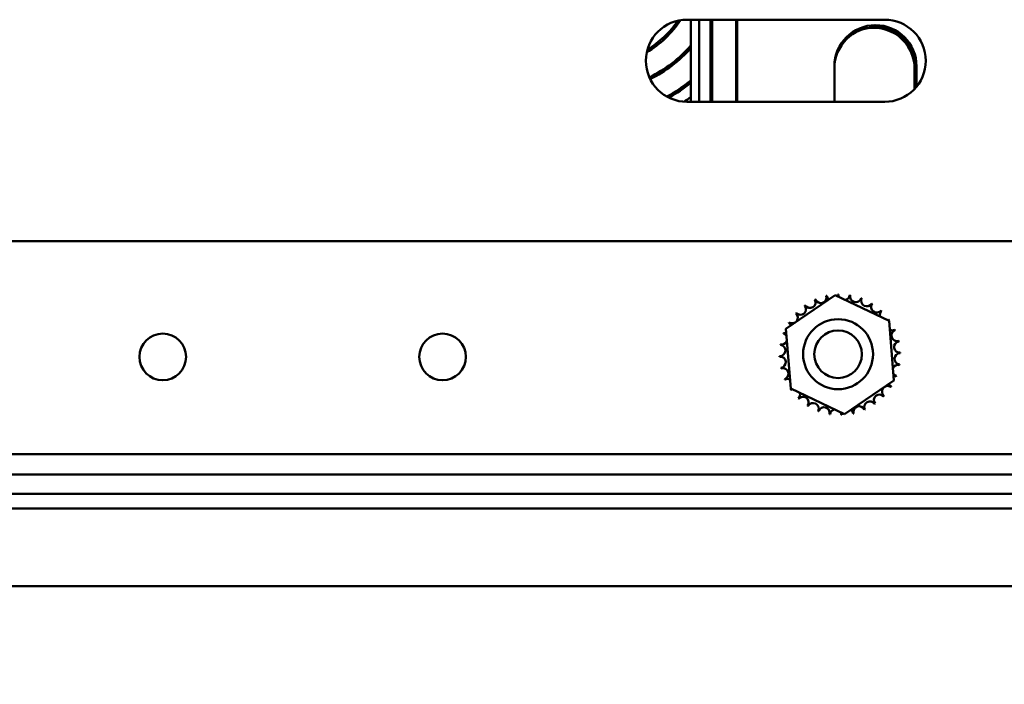
# Model space of a CAD drawing. Units: inches. Extents: x 3 to 140, y 2 to 109.
# Drawn here: x 94 to 98, y 14 to 17 of the extents above; entities that cross this region are included whole.
import ezdxf

# ---------------------------------------------------------------- set-up
doc = ezdxf.new("R2010")
doc.units = ezdxf.units.IN
doc.header["$LTSCALE"] = 6.5
doc.header["$MEASUREMENT"] = 0
doc.layers.add('Dimension (ANSI)', color=7, linetype='Continuous', lineweight=25)
doc.layers.add('Visible (ANSI)', color=7, linetype='Continuous', lineweight=50)
doc.styles.add('Note Text (ANSI)', font='tahoma.ttf')
doc.dimstyles.new('Default (ANSI)', dxfattribs={"dimscale": 6.5, "dimtxt": 0.12, "dimasz": 0.098425, "dimexe": 0.125, "dimexo": 0.0625, "dimgap": 0.031496, "dimtad": 0, "dimtih": 1, "dimtoh": 1, "dimrnd": 1e-08, "dimzin": 0, "dimdsep": 46, "dimtxsty": 'Note Text (ANSI)', "dimcen": 0.09, "dimdle": 0.393701, "dimclrd": 256, "dimclre": 256, "dimclrt": 256, "dimadec": 0, "dimazin": 1, "dimtfac": 1, "dimtofl": 0, "dimtmove": 0, "dimatfit": 3, "dimfxl": 1, "dimtolj": 1, "dimtzin": 4, "dimlwd": -1, "dimlwe": -1, "dimarcsym": 0})

# ---------------------------------------------------------------- blocks, each defined once
blk = doc.blocks.new('*D17')
at = {"layer": 'Defpoints', "color": 0, "transparency": 16777216}
for p in [(88.3953, 15.4366), (102.4125, 15.4366), (102.4125, 13.3165)]:
    blk.add_point(p, dxfattribs=at)
at = {"layer": 'Dimension (ANSI)', "transparency": 16777216}
for p, q in [((88.3953, 15.0304), (88.3953, 12.504)), ((102.4125, 15.0304), (102.4125, 12.504)), ((89.035, 13.3165), (93.9519, 13.3165)), ((101.7728, 13.3165), (96.8543, 13.3165))]:
    blk.add_line(p, q, dxfattribs=at)
for points in [[(89.035, 13.4231), (89.035, 13.2099), (88.3953, 13.3165)], [(101.7728, 13.4231), (101.7728, 13.2099), (102.4125, 13.3165)]]:
    blk.add_solid(points, dxfattribs=at)
at = {"layer": 'Dimension (ANSI)', "transparency": 16777216, "insert": (94.1566, 13.7227), "char_height": 0.78, "attachment_point": 1, "style": 'Note Text (ANSI)'}
blk.add_mtext('\\A1;17.25', dxfattribs=at)

msp = doc.modelspace()

# ---------------------------------------------------------------- linework, layer by layer
at = {"layer": 'Visible (ANSI)'}
for p, q in [((97.0776, 16.7615), (97.9389, 16.7615)), ((97.0947, 16.7615), (97.0947, 16.404)), ((97.0947, 16.7615), (97.0947, 16.404)), ((97.1313, 16.7615), (97.1313, 16.404)), ((97.1796, 16.7615), (97.1796, 16.404)), ((97.1837, 16.404), (97.1837, 16.7615)), ((97.1877, 16.404), (97.1877, 16.7615)), ((97.2926, 16.7615), (97.2926, 16.404)), ((97.2966, 16.7615), (97.2966, 16.404)), ((97.7199, 16.404), (97.7199, 16.5589)), ((98.0693, 16.5589), (98.0693, 16.4605)), ((98.0774, 16.5589), (98.0774, 16.4698)), ((97.7199, 16.404), (97.7199, 16.5499)), ((98.0693, 16.5476), (98.0693, 16.4605)), ((98.0774, 16.5499), (98.0774, 16.4698)), ((97.9389, 16.404), (97.0776, 16.404)), ((102.7164, 15.7974), (88.0914, 15.7974)), ((97.5089, 15.4153), (97.7234, 15.5628)), ((97.7234, 15.5628), (97.9584, 15.4507)), ((97.9584, 15.4507), (97.9789, 15.1912)), ((97.5294, 15.1557), (97.5089, 15.4153)), ((97.9789, 15.1912), (97.7644, 15.0437)), ((97.7644, 15.0437), (97.5294, 15.1557)), ((102.7164, 14.8698), (88.0914, 14.8698)), ((102.7164, 14.7818), (88.0914, 14.7818)), ((102.4117, 14.6973), (88.193, 14.6973)), ((88.193, 14.6335), (102.4117, 14.6335)), ((102.7304, 14.2951), (88.0774, 14.2951))]:
    msp.add_line(p, q, dxfattribs=at)
for centre, radius in [((97.7358, 15.3052), 0.1523), ((97.7358, 15.3052), 0.1036), ((94.7945, 15.2936), 0.1016), ((96.0133, 15.2936), 0.1016)]:
    msp.add_circle(centre, radius, dxfattribs=at)
for centre, radius, start, end in [((97.0776, 16.5827), 0.1788, 90, 270), ((96.663, 17.0207), 0.4672, 300.879, 325.9824), ((96.663, 17.0207), 0.4672, 300.879, 325.9824), ((96.663, 17.0207), 0.4591, 301.8909, 324.9705), ((96.663, 17.0207), 0.4591, 301.8909, 324.9705), ((97.8987, 16.5589), 0.1788, 0, 180), ((97.8987, 16.5499), 0.1787, 0, 180), ((97.8906, 16.5476), 0.1787, 0, 104.7089), ((97.8906, 16.5589), 0.1787, 0, 88.6977), ((97.9389, 16.5827), 0.1788, 270, 90), ((96.663, 17.0207), 0.5688, 296.2062, 319.38), ((96.663, 17.0207), 0.5687, 296.2062, 319.38), ((96.663, 17.0207), 0.5769, 296.1914, 318.4479), ((96.663, 17.0207), 0.5769, 296.1914, 318.4479), ((96.663, 17.0207), 0.6784, 298.8709, 309.5183), ((96.663, 17.0207), 0.6784, 298.8709, 309.5183), ((96.663, 17.0207), 0.6866, 299.3192, 308.9612), ((96.663, 17.0207), 0.6866, 299.3192, 308.9612), ((96.663, 17.0207), 0.7353, 303.0631, 305.9519), ((96.663, 17.0207), 0.7353, 303.0631, 305.9519), ((97.6135, 15.5311), 0.0245, 212.4568, 27.1052), ((97.7439, 15.3032), 0.2626, 113.8826, 114.4295), ((97.6605, 15.5522), 0.0245, 201.2068, 15.8552), ((97.7439, 15.3032), 0.2626, 102.6326, 103.1795), ((97.7106, 15.5637), 0.0245, 189.9568, 233.5482), ((97.7106, 15.5637), 0.0245, 345.562, 4.6052), ((97.7439, 15.3032), 0.2626, 91.3826, 91.9295), ((97.7621, 15.5652), 0.0245, 178.7068, 204.5292), ((97.7621, 15.5652), 0.0245, 284.4893, 353.3552), ((97.7439, 15.3032), 0.2626, 80.1326, 80.6795), ((97.8128, 15.5566), 0.0245, 167.4568, 342.1052), ((97.7439, 15.3032), 0.2626, 68.8826, 69.4295), ((97.8609, 15.5383), 0.0245, 156.2068, 330.8552), ((97.9045, 15.5109), 0.0245, 144.9568, 319.6052), ((97.7439, 15.3032), 0.2626, 57.6326, 58.1795), ((97.5362, 15.4639), 0.0245, 234.9568, 49.6052), ((97.7439, 15.3032), 0.2626, 136.3826, 136.9295), ((97.5715, 15.5013), 0.0245, 223.7068, 38.3552), ((97.7439, 15.3032), 0.2626, 125.1326, 125.6795), ((97.942, 15.4756), 0.0245, 133.7068, 193.2882), ((97.7439, 15.3032), 0.2626, 46.3826, 46.9295), ((97.7439, 15.3032), 0.2626, 147.6326, 148.1795), ((97.5089, 15.4203), 0.0245, 24.8275, 60.8552), ((97.942, 15.4756), 0.0245, 295.7303, 308.3552), ((97.9718, 15.4336), 0.0245, 122.4568, 131.2502), ((97.7439, 15.3032), 0.2626, 35.1326, 35.6795), ((97.7439, 15.3032), 0.2626, 158.8826, 159.4295), ((97.4905, 15.3722), 0.0245, 32.3365, 72.1052), ((97.5089, 15.4203), 0.0245, 246.2068, 273.6682), ((97.9718, 15.4336), 0.0245, 245.3028, 297.1052), ((97.9928, 15.3867), 0.0245, 111.2068, 285.8552), ((97.7439, 15.3032), 0.2626, 23.8826, 24.4295), ((97.4905, 15.3722), 0.0245, 257.4568, 336.682), ((98.0043, 15.3365), 0.0245, 99.9568, 274.6052), ((97.7439, 15.3032), 0.2626, 12.6326, 13.1795), ((97.482, 15.3214), 0.0245, 268.7068, 83.3552), ((97.7439, 15.3032), 0.2626, 170.1326, 170.6795), ((98.0058, 15.2851), 0.0245, 88.7068, 263.3552), ((97.7439, 15.3032), 0.2626, 1.3826, 1.9295), ((97.7439, 15.3032), 0.2626, 181.3826, 181.9295), ((97.4835, 15.27), 0.0245, 279.9568, 94.6052), ((97.7439, 15.3032), 0.2626, 192.6326, 193.1795), ((97.495, 15.2198), 0.0245, 291.2068, 105.8552), ((97.9972, 15.2343), 0.0245, 77.4568, 156.682), ((97.7439, 15.3032), 0.2626, 350.1326, 350.6795), ((97.7439, 15.3032), 0.2626, 203.8826, 204.4295), ((97.516, 15.1728), 0.0245, 65.3028, 117.1052), ((97.9972, 15.2343), 0.0245, 212.3365, 252.1052), ((97.9789, 15.1862), 0.0245, 66.2068, 93.6682), ((97.7439, 15.3032), 0.2626, 338.8826, 339.4295), ((97.516, 15.1728), 0.0245, 302.4568, 311.2502), ((97.7439, 15.3032), 0.2626, 215.1326, 215.6795), ((97.5458, 15.1309), 0.0245, 115.7303, 128.3552), ((97.9516, 15.1426), 0.0245, 54.9568, 229.6052), ((97.9789, 15.1862), 0.0245, 204.8275, 240.8552), ((97.7439, 15.3032), 0.2626, 327.6326, 328.1795), ((97.5458, 15.1309), 0.0245, 313.7068, 13.2882), ((97.7439, 15.3032), 0.2626, 226.3826, 226.9295), ((97.5833, 15.0955), 0.0245, 324.9568, 139.6052), ((97.8743, 15.0753), 0.0245, 32.4568, 207.1052), ((97.9163, 15.1052), 0.0245, 43.7068, 218.3552), ((97.7439, 15.3032), 0.2626, 316.3826, 316.9295), ((97.7439, 15.3032), 0.2626, 237.6326, 238.1795), ((97.6269, 15.0682), 0.0245, 336.2068, 150.8552), ((97.7439, 15.3032), 0.2626, 248.8826, 249.4295), ((97.675, 15.0499), 0.0245, 347.4568, 162.1052), ((97.7257, 15.0413), 0.0245, 104.4893, 173.3552), ((97.7772, 15.0428), 0.0245, 9.9568, 53.5482), ((97.8273, 15.0543), 0.0245, 21.2068, 195.8552), ((97.7439, 15.3032), 0.2626, 293.8826, 294.4295), ((97.7439, 15.3032), 0.2626, 305.1326, 305.6795), ((97.7439, 15.3032), 0.2626, 260.1326, 260.6795), ((97.7257, 15.0413), 0.0245, 358.7068, 24.5292), ((97.7439, 15.3032), 0.2626, 271.3826, 271.9295), ((97.7772, 15.0428), 0.0245, 165.562, 184.6052), ((97.7439, 15.3032), 0.2626, 282.6326, 283.1795)]:
    msp.add_arc(centre, radius, start, end, dxfattribs=at)

# ---------------------------------------------------------------- dimensions: what is measured, and where the dimension line sits
at = {"layer": 'Dimension (ANSI)'}
dim = msp.add_linear_dim(base=(102.4125, 13.3165), p1=(88.3953, 15.4366), p2=(102.4125, 15.4366), angle=180, dimstyle='Default (ANSI)', override={"dimgap": 0.031496, "dimtih": 0, "dimtoh": 0, "dimdec": 2, "dimlfac": 1.230769, "dimtol": 0, "dimlim": 0, "dimtp": 0, "dimtm": 0, "dimtdec": 2, "dimatfit": 1}, dxfattribs=at)
dim.commit()
dim.dimension.update_dxf_attribs({"geometry": '*D17', "text_midpoint": (95.4031, 13.3165), "dimtype": 160})

doc.saveas('drawing.dxf')
